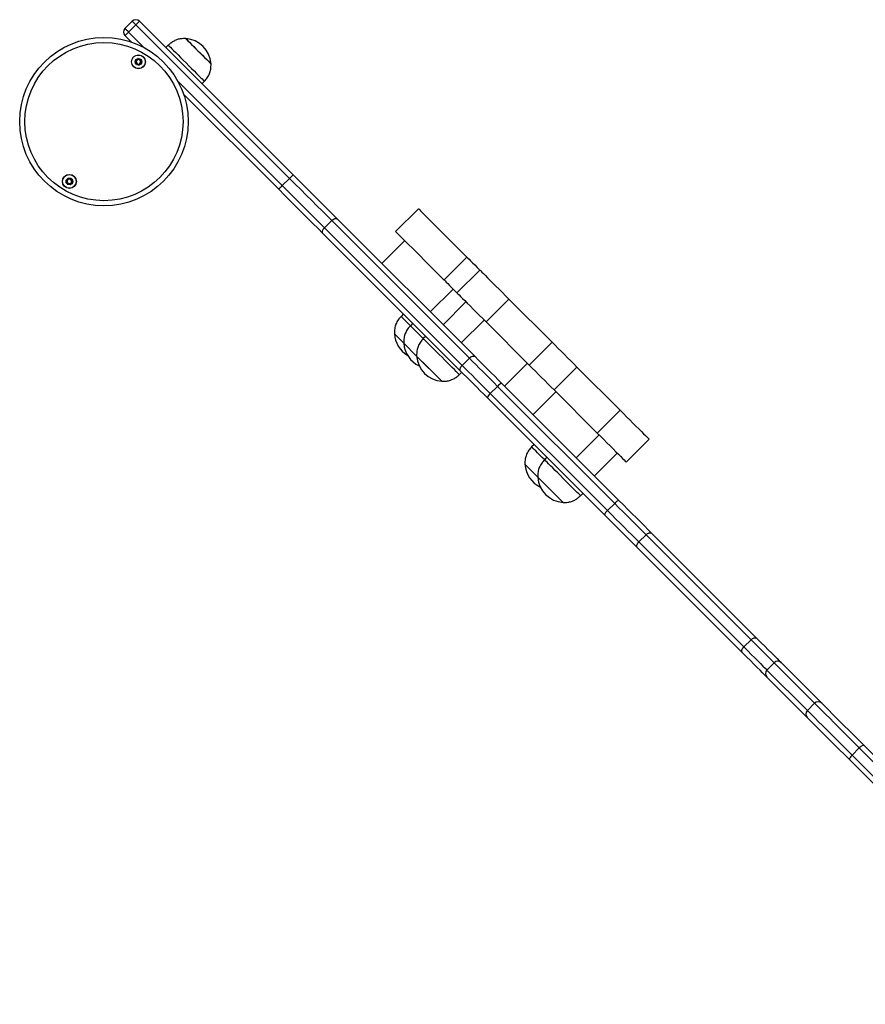
# Model space of a CAD drawing. Units: millimetres. Extents: x 986 to 9429, y 939 to 13262.
# Drawn here: x 2832 to 3329, y 6906 to 7485 of the extents above; entities that cross this region are included whole.
import ezdxf

# ---------------------------------------------------------------- set-up
doc = ezdxf.new("R2010")
doc.units = ezdxf.units.MM
doc.header["$LTSCALE"] = 200

msp = doc.modelspace()

# ---------------------------------------------------------------- linework, layer by layer
at = {"color": 7, "linetype": 'Continuous', "lineweight": 25}
for p, q in [((2893.92, 7480.02), (2898.16, 7484.26)), ((2900.28, 7482.14), (2896.04, 7477.9)), ((2990.63, 7391.8), (2900.28, 7482.14)), ((2902.4, 7484.26), (2992.75, 7393.92)), ((2897.68, 7472.02), (2893.92, 7475.78)), ((2919.37, 7470.12), (2917.96, 7468.71)), ((2939.17, 7447.5), (2940.59, 7448.91)), ((2984.26, 7385.44), (2928.34, 7441.36)), ((2986.38, 7387.56), (2990.63, 7391.8)), ((3066.42, 7373.99), (3052.99, 7360.55)), ((3015.4, 7367.02), (3011.16, 7362.78)), ((3096.29, 7286.14), (3015.4, 7367.02)), ((3018.76, 7367.91), (3099.65, 7287.02)), ((3091.16, 7278.53), (3010.28, 7359.42)), ((3011.16, 7362.78), (3092.05, 7281.89)), ((3058.29, 7355.25), (3044.85, 7341.81)), ((3094.88, 7345.52), (3081.45, 7332.09)), ((3102.45, 7337.96), (3089.02, 7324.52)), ((3086.75, 7326.79), (3073.32, 7313.35)), ((3094.32, 7319.22), (3080.88, 7305.78)), ((3119.51, 7320.89), (3106.08, 7307.46)), ((3119.51, 7320.89), (3144.9, 7295.51)), ((3057.58, 7312.12), (3056.17, 7310.7)), ((3063.06, 7306.63), (3061.65, 7305.22)), ((3091.55, 7295.12), (3104.98, 7308.55)), ((3106.08, 7307.46), (3131.47, 7282.07)), ((3057.76, 7294.97), (3052.28, 7300.45)), ((3057.73, 7295), (3052.28, 7300.45)), ((3065.33, 7287.4), (3057.76, 7294.97)), ((3065.33, 7287.4), (3057.76, 7294.97)), ((3070.63, 7299.07), (3069.22, 7297.65)), ((3144.9, 7295.51), (3131.47, 7282.07)), ((3080.18, 7272.55), (3065.33, 7287.4)), ((3071.8, 7280.92), (3065.33, 7287.4)), ((3092.05, 7281.89), (3096.29, 7286.14)), ((3116.94, 7269.73), (3130.37, 7283.17)), ((3080.18, 7272.55), (3071.8, 7280.92)), ((3090.43, 7276.44), (3091.84, 7277.85)), ((3159.51, 7280.9), (3146.07, 7267.47)), ((3159.51, 7280.9), (3184.89, 7255.51)), ((3112.86, 7269.56), (3108.62, 7265.32)), ((3181.7, 7200.73), (3112.86, 7269.56)), ((3115.4, 7271.27), (3184.23, 7202.44)), ((3133.73, 7252.94), (3147.17, 7266.37)), ((3146.07, 7267.47), (3171.46, 7242.08)), ((3175.74, 7193.95), (3106.91, 7262.79)), ((3108.62, 7265.32), (3177.46, 7196.48)), ((3184.89, 7255.51), (3171.46, 7242.08)), ((3159.12, 7227.55), (3172.55, 7240.98)), ((3188.52, 7225.02), (3201.96, 7238.45)), ((3134.29, 7235.41), (3132.87, 7234)), ((3141.85, 7227.85), (3140.44, 7226.43)), ((3169.78, 7216.88), (3183.22, 7230.32)), ((3136.55, 7216.18), (3128.98, 7223.74)), ((3136.55, 7216.18), (3128.98, 7223.74)), ((3151.4, 7201.33), (3136.55, 7216.18)), ((3143.03, 7209.7), (3136.55, 7216.18)), ((3151.4, 7201.33), (3143.03, 7209.7)), ((3161.65, 7205.22), (3163.07, 7206.63)), ((3177.46, 7196.48), (3181.7, 7200.73)), ((3200.14, 7182.29), (3195.89, 7178.05)), ((3261.85, 7120.58), (3200.14, 7182.29)), ((3203.59, 7183.08), (3265.3, 7121.37)), ((3256.82, 7112.88), (3195.1, 7174.59)), ((3195.89, 7178.05), (3257.61, 7116.33)), ((3257.61, 7116.33), (3261.85, 7120.58)), ((3275.41, 7107.01), (3271.17, 7102.77)), ((3299.22, 7083.21), (3275.41, 7107.01)), ((3279.54, 7107.12), (3303.35, 7083.32)), ((3294.86, 7074.83), (3271.06, 7098.64)), ((3271.17, 7102.77), (3294.98, 7078.97)), ((3294.98, 7078.97), (3299.22, 7083.21)), ((3328.28, 7058.39), (3471.98, 6914.69)), ((3325.46, 7056.96), (3321.22, 7052.72)), ((3321.22, 7052.72), (3464.92, 6909.02)), ((3469.16, 6913.27), (3325.46, 7056.96)), ((3463.49, 6906.21), (3319.8, 7049.9))]:
    msp.add_line(p, q, dxfattribs=at)
at = {"color": 8, "linetype": 'Continuous', "lineweight": 25}
for p, q in [((2896.04, 7477.9), (2905.28, 7468.66)), ((2924.98, 7448.96), (2986.38, 7387.56))]:
    msp.add_line(p, q, dxfattribs=at)
at = {"color": 7, "linetype": 'Continuous', "lineweight": 25, "flags": 128}
for points in [[(2893.92, 7480.02), (2893.96, 7479.98), (2894.08, 7479.86), (2894.28, 7479.66), (2894.54, 7479.4), (2894.86, 7479.08), (2895.23, 7478.71), (2895.63, 7478.31), (2896.04, 7477.9)], [(2900.28, 7482.14), (2899.87, 7482.56), (2899.47, 7482.96), (2899.1, 7483.32), (2898.78, 7483.64), (2898.52, 7483.91), (2898.32, 7484.1), (2898.2, 7484.22), (2898.16, 7484.26)], [(2900.28, 7482.14), (2900.7, 7482.56), (2901.09, 7482.96), (2901.46, 7483.32), (2901.78, 7483.64), (2902.05, 7483.91), (2902.24, 7484.1), (2902.36, 7484.22), (2902.4, 7484.26)], [(2893.92, 7475.78), (2893.96, 7475.82), (2894.08, 7475.94), (2894.28, 7476.14), (2894.54, 7476.4), (2894.86, 7476.72), (2895.23, 7477.09), (2895.63, 7477.49), (2896.04, 7477.9)], [(2919.37, 7470.12), (2919.38, 7470.12), (2919.53, 7469.97), (2919.93, 7469.57), (2920.57, 7468.93), (2921.42, 7468.07), (2922.48, 7467.02)], [(2929.63, 7474.01), (2929.63, 7474), (2929.82, 7473.81), (2930.26, 7473.38), (2930.93, 7472.71), (2931.8, 7471.84)], [(2929.63, 7474.01), (2929.65, 7473.99), (2929.89, 7473.75), (2930.37, 7473.27), (2931.08, 7472.56), (2931.99, 7471.65), (2933.08, 7470.56), (2934.3, 7469.34), (2935.61, 7468.03), (2936.97, 7466.67), (2938.34, 7465.3), (2939.66, 7463.98), (2940.89, 7462.75), (2941.99, 7461.64), (2942.93, 7460.71)], [(2931.8, 7471.84), (2932.86, 7470.78), (2934.05, 7469.59), (2935.35, 7468.29), (2936.71, 7466.93), (2938.08, 7465.56), (2939.41, 7464.23), (2940.66, 7462.97), (2941.79, 7461.84), (2942.76, 7460.88), (2943.54, 7460.1), (2944.09, 7459.55), (2944.4, 7459.23), (2944.48, 7459.16)], [(2922.48, 7467.02), (2923.71, 7465.78), (2925.09, 7464.4), (2926.59, 7462.91), (2928.16, 7461.34), (2929.78, 7459.72), (2931.4, 7458.1), (2932.99, 7456.51), (2934.5, 7454.99), (2935.92, 7453.58), (2937.19, 7452.31), (2938.29, 7451.21), (2939.2, 7450.3), (2939.89, 7449.6), (2940.35, 7449.14), (2940.57, 7448.93), (2940.59, 7448.91)], [(2942.93, 7460.71), (2943.66, 7459.98), (2944.17, 7459.47), (2944.44, 7459.2), (2944.48, 7459.16)], [(2990.63, 7391.8), (2991.04, 7392.21), (2991.44, 7392.61), (2991.81, 7392.98), (2992.13, 7393.3), (2992.39, 7393.56), (2992.59, 7393.76), (2992.71, 7393.88), (2992.75, 7393.92)], [(2992.75, 7393.92), (2996.22, 7390.45), (2999.66, 7387), (3003.07, 7383.6), (3006.41, 7380.26), (3009.67, 7376.99), (3012.83, 7373.84), (3015.87, 7370.8), (3018.76, 7367.91)], [(2984.26, 7385.44), (2984.3, 7385.48), (2984.42, 7385.6), (2984.62, 7385.79), (2984.88, 7386.06), (2985.21, 7386.38), (2985.57, 7386.74), (2985.97, 7387.14), (2986.38, 7387.56)], [(2986.38, 7387.56), (2989.69, 7384.25), (2992.97, 7380.97), (2996.21, 7377.73), (2999.4, 7374.54), (3002.5, 7371.44), (3005.51, 7368.43), (3008.4, 7365.54), (3011.16, 7362.78)], [(3015.4, 7367.02), (3012.64, 7369.78), (3009.75, 7372.67), (3006.75, 7375.68), (3003.64, 7378.78), (3000.46, 7381.97), (2997.21, 7385.21), (2993.93, 7388.5), (2990.63, 7391.8)], [(3010.28, 7359.42), (3007.38, 7362.32), (3004.35, 7365.35), (3001.19, 7368.51), (2997.93, 7371.77), (2994.58, 7375.11), (2991.18, 7378.52), (2987.73, 7381.97), (2984.26, 7385.44)], [(3066.42, 7373.99), (3066.55, 7373.86), (3066.93, 7373.48), (3067.56, 7372.85), (3068.43, 7371.98), (3069.55, 7370.86), (3070.9, 7369.51), (3072.47, 7367.94), (3074.25, 7366.16), (3076.23, 7364.18), (3078.4, 7362.01), (3080.74, 7359.67), (3083.24, 7357.17), (3085.88, 7354.53), (3088.63, 7351.78), (3091.49, 7348.92), (3094.43, 7345.98), (3094.88, 7345.52)], [(3015.4, 7367.02), (3015.84, 7367.41), (3016.31, 7367.74), (3016.79, 7367.99), (3017.26, 7368.16), (3017.72, 7368.24), (3018.13, 7368.22), (3018.48, 7368.11), (3018.76, 7367.91)], [(3010.28, 7359.42), (3010.07, 7359.7), (3009.96, 7360.06), (3009.94, 7360.47), (3010.02, 7360.92), (3010.19, 7361.39), (3010.44, 7361.88), (3010.77, 7362.34), (3011.16, 7362.78)], [(3052.99, 7360.55), (3053.11, 7360.43), (3053.49, 7360.05), (3054.12, 7359.42), (3055, 7358.54), (3056.11, 7357.43), (3057.46, 7356.08), (3059.03, 7354.51), (3060.81, 7352.72), (3062.8, 7350.74), (3064.97, 7348.57), (3067.31, 7346.23), (3069.8, 7343.73), (3072.44, 7341.1), (3075.2, 7338.34), (3078.06, 7335.48), (3081, 7332.54), (3081.45, 7332.09)], [(3094.88, 7345.52), (3094.89, 7345.52), (3095.04, 7345.37), (3095.46, 7344.95), (3096.12, 7344.29), (3097.02, 7343.39), (3098.14, 7342.26), (3099.47, 7340.94), (3100.96, 7339.44), (3102.45, 7337.96)], [(3102.45, 7337.96), (3102.45, 7337.96), (3102.61, 7337.8), (3103.02, 7337.39), (3103.69, 7336.72), (3104.59, 7335.82), (3105.71, 7334.7), (3107.03, 7333.38), (3108.53, 7331.88), (3110.18, 7330.23), (3111.94, 7328.46), (3113.79, 7326.61), (3115.7, 7324.71), (3117.61, 7322.79), (3119.51, 7320.89)], [(3081.45, 7332.09), (3081.45, 7332.09), (3081.61, 7331.93), (3082.02, 7331.52), (3082.68, 7330.85), (3083.59, 7329.95), (3084.71, 7328.83), (3086.03, 7327.51), (3087.53, 7326.01), (3089.02, 7324.52)], [(3089.02, 7324.52), (3089.02, 7324.52), (3089.17, 7324.36), (3089.59, 7323.95), (3090.25, 7323.29), (3091.15, 7322.39), (3092.28, 7321.26), (3093.6, 7319.94), (3095.1, 7318.44), (3096.74, 7316.8), (3098.51, 7315.03), (3100.36, 7313.18), (3102.26, 7311.28), (3104.18, 7309.36), (3106.08, 7307.46)], [(3061.65, 7305.22), (3061.01, 7305.86), (3059.72, 7307.15), (3058.59, 7308.28), (3057.66, 7309.21), (3056.94, 7309.93), (3056.45, 7310.42), (3056.2, 7310.67), (3056.17, 7310.7)], [(3069.2, 7297.67), (3067.92, 7298.95), (3066.49, 7300.38), (3065.2, 7301.67), (3064.07, 7302.8), (3063.14, 7303.73), (3062.42, 7304.45), (3061.93, 7304.94), (3061.68, 7305.19), (3061.65, 7305.22)], [(3090.43, 7276.44), (3090.31, 7276.56), (3089.94, 7276.93), (3089.33, 7277.54), (3088.5, 7278.37), (3087.47, 7279.4), (3086.25, 7280.62), (3084.89, 7281.98), (3083.41, 7283.46), (3081.84, 7285.03), (3080.23, 7286.64), (3078.61, 7288.26), (3077.01, 7289.86), (3075.48, 7291.38), (3074.06, 7292.81), (3072.77, 7294.1), (3071.64, 7295.23), (3070.71, 7296.16), (3069.99, 7296.88), (3069.5, 7297.37), (3069.25, 7297.62), (3069.22, 7297.65)], [(3144.9, 7295.51), (3146.71, 7293.7), (3148.53, 7291.88), (3150.37, 7290.04), (3152.2, 7288.2), (3154.04, 7286.37), (3155.87, 7284.53), (3157.7, 7282.71), (3159.51, 7280.9)], [(3096.29, 7286.14), (3096.73, 7286.53), (3097.19, 7286.85), (3097.68, 7287.11), (3098.15, 7287.27), (3098.6, 7287.35), (3099.01, 7287.33), (3099.37, 7287.22), (3099.65, 7287.02)], [(3112.86, 7269.56), (3110.64, 7271.78), (3108.45, 7273.97), (3106.3, 7276.12), (3104.19, 7278.24), (3102.13, 7280.3), (3100.12, 7282.31), (3098.17, 7284.25), (3096.29, 7286.14)], [(3099.65, 7287.02), (3101.44, 7285.23), (3103.29, 7283.38), (3105.19, 7281.47), (3107.15, 7279.51), (3109.16, 7277.51), (3111.21, 7275.46), (3113.29, 7273.38), (3115.4, 7271.27)], [(3091.16, 7278.53), (3090.96, 7278.82), (3090.85, 7279.17), (3090.83, 7279.58), (3090.91, 7280.03), (3091.08, 7280.51), (3091.33, 7280.99), (3091.66, 7281.46), (3092.05, 7281.89)], [(3106.91, 7262.79), (3104.8, 7264.9), (3102.72, 7266.98), (3100.67, 7269.02), (3098.67, 7271.03), (3096.71, 7272.99), (3094.8, 7274.9), (3092.95, 7276.75), (3091.16, 7278.53)], [(3092.05, 7281.89), (3093.93, 7280.01), (3095.88, 7278.06), (3097.88, 7276.06), (3099.95, 7273.99), (3102.06, 7271.88), (3104.21, 7269.73), (3106.4, 7267.54), (3108.62, 7265.32)], [(3131.47, 7282.07), (3133.27, 7280.26), (3135.1, 7278.44), (3136.93, 7276.61), (3138.77, 7274.77), (3140.61, 7272.93), (3142.44, 7271.1), (3144.26, 7269.28), (3146.07, 7267.47)], [(3184.89, 7255.51), (3186.79, 7253.62), (3188.71, 7251.7), (3190.61, 7249.79), (3192.46, 7247.94), (3194.23, 7246.18), (3195.88, 7244.53), (3197.37, 7243.03), (3198.7, 7241.71), (3199.82, 7240.59), (3200.72, 7239.69), (3201.38, 7239.02), (3201.8, 7238.61), (3201.96, 7238.45), (3201.96, 7238.45)], [(3171.46, 7242.08), (3173.36, 7240.18), (3175.28, 7238.26), (3177.18, 7236.36), (3179.03, 7234.51), (3180.79, 7232.74), (3182.44, 7231.1), (3183.94, 7229.6), (3185.26, 7228.28), (3186.38, 7227.15), (3187.29, 7226.25), (3187.95, 7225.59), (3188.36, 7225.17), (3188.52, 7225.02), (3188.52, 7225.02)], [(3140.42, 7226.45), (3139.14, 7227.73), (3137.71, 7229.16), (3136.42, 7230.45), (3135.3, 7231.57), (3134.36, 7232.51), (3133.64, 7233.23), (3133.15, 7233.72), (3132.9, 7233.97), (3132.87, 7234)], [(3161.65, 7205.22), (3161.53, 7205.34), (3161.16, 7205.71), (3160.55, 7206.32), (3159.72, 7207.15), (3158.69, 7208.18), (3157.47, 7209.39), (3156.11, 7210.76), (3154.63, 7212.24), (3153.06, 7213.8), (3151.45, 7215.42), (3149.83, 7217.04), (3148.23, 7218.63), (3146.71, 7220.16), (3145.28, 7221.59), (3143.99, 7222.88), (3142.86, 7224.01), (3141.93, 7224.94), (3141.21, 7225.66), (3140.72, 7226.15), (3140.47, 7226.4), (3140.44, 7226.43)], [(3184.23, 7202.44), (3186.86, 7199.81), (3189.45, 7197.22), (3191.98, 7194.69), (3194.46, 7192.21), (3196.87, 7189.8), (3199.2, 7187.47), (3201.44, 7185.23), (3203.59, 7183.08)], [(3177.46, 7196.48), (3179.96, 7193.98), (3182.42, 7191.52), (3184.84, 7189.1), (3187.2, 7186.74), (3189.49, 7184.45), (3191.71, 7182.23), (3193.85, 7180.09), (3195.89, 7178.05)], [(3200.14, 7182.29), (3198.09, 7184.34), (3195.95, 7186.47), (3193.73, 7188.69), (3191.44, 7190.99), (3189.08, 7193.34), (3186.67, 7195.76), (3184.2, 7198.22), (3181.7, 7200.73)], [(3195.1, 7174.59), (3192.95, 7176.74), (3190.71, 7178.99), (3188.38, 7181.32), (3185.97, 7183.72), (3183.5, 7186.2), (3180.96, 7188.74), (3178.37, 7191.33), (3175.74, 7193.95)], [(3200.14, 7182.29), (3200.58, 7182.68), (3201.05, 7183), (3201.54, 7183.24), (3202.03, 7183.4), (3202.49, 7183.46), (3202.92, 7183.43), (3203.29, 7183.3), (3203.59, 7183.08)], [(3195.1, 7174.59), (3194.88, 7174.89), (3194.76, 7175.27), (3194.72, 7175.69), (3194.78, 7176.16), (3194.94, 7176.64), (3195.18, 7177.13), (3195.5, 7177.61), (3195.89, 7178.05)], [(3261.85, 7120.58), (3262.29, 7120.97), (3262.76, 7121.29), (3263.25, 7121.53), (3263.74, 7121.69), (3264.2, 7121.75), (3264.63, 7121.71), (3265, 7121.59), (3265.3, 7121.37)], [(3265.3, 7121.37), (3267.69, 7118.98), (3269.92, 7116.75), (3271.99, 7114.68), (3273.88, 7112.79), (3275.59, 7111.08), (3277.11, 7109.56), (3278.43, 7108.24), (3279.54, 7107.12)], [(3256.82, 7112.88), (3256.6, 7113.18), (3256.47, 7113.55), (3256.43, 7113.98), (3256.5, 7114.44), (3256.65, 7114.93), (3256.9, 7115.42), (3257.22, 7115.9), (3257.61, 7116.33)], [(3257.61, 7116.33), (3259.88, 7114.06), (3262, 7111.94), (3263.97, 7109.97), (3265.78, 7108.16), (3267.4, 7106.54), (3268.85, 7105.09), (3270.11, 7103.83), (3271.17, 7102.77)], [(3275.41, 7107.01), (3274.35, 7108.07), (3273.09, 7109.33), (3271.65, 7110.78), (3270.02, 7112.41), (3268.21, 7114.21), (3266.24, 7116.18), (3264.12, 7118.31), (3261.85, 7120.58)], [(3271.06, 7098.64), (3269.94, 7099.75), (3268.62, 7101.07), (3267.11, 7102.59), (3265.39, 7104.3), (3263.5, 7106.2), (3261.43, 7108.27), (3259.2, 7110.5), (3256.82, 7112.88)], [(3325.46, 7056.96), (3322.2, 7060.23), (3319.05, 7063.37), (3316.05, 7066.38), (3313.2, 7069.23), (3310.53, 7071.89), (3308.06, 7074.36), (3305.81, 7076.62), (3303.78, 7078.64), (3302, 7080.42), (3300.48, 7081.95), (3299.22, 7083.21)], [(3303.35, 7083.32), (3304.54, 7082.12), (3305.99, 7080.67), (3307.69, 7078.98), (3309.61, 7077.06), (3311.75, 7074.92), (3314.1, 7072.57), (3316.63, 7070.04), (3319.34, 7067.33), (3322.19, 7064.48), (3325.18, 7061.49), (3328.28, 7058.39)], [(3319.8, 7049.9), (3316.7, 7053), (3313.71, 7055.99), (3310.85, 7058.85), (3308.15, 7061.55), (3305.61, 7064.09), (3303.27, 7066.43), (3301.12, 7068.57), (3299.2, 7070.5), (3297.51, 7072.19), (3296.06, 7073.64), (3294.86, 7074.83)], [(3294.98, 7078.97), (3296.23, 7077.71), (3297.76, 7076.18), (3299.54, 7074.4), (3301.56, 7072.38), (3303.82, 7070.12), (3306.29, 7067.65), (3308.96, 7064.98), (3311.8, 7062.14), (3314.81, 7059.13), (3317.96, 7055.98), (3321.22, 7052.72)], [(3328.28, 7058.39), (3328.11, 7058.48), (3327.85, 7058.49), (3327.54, 7058.42), (3327.17, 7058.26), (3326.76, 7058.02), (3326.33, 7057.72), (3325.89, 7057.36), (3325.46, 7056.96)], [(3321.22, 7052.72), (3320.82, 7052.29), (3320.46, 7051.85), (3320.16, 7051.42), (3319.92, 7051.02), (3319.77, 7050.65), (3319.69, 7050.33), (3319.7, 7050.08), (3319.8, 7049.9)]]:
    msp.add_lwpolyline(points, dxfattribs=at)
at = {"color": 7, "linetype": 'Continuous', "lineweight": 25}
for centre, radius in [((2881.54, 7425.22), 49.5), ((2881.54, 7425.22), 46.5), ((2901.84, 7460.38), 4.1), ((2901.84, 7460.38), 4), ((2901.84, 7460.38), 1.98), ((2861.24, 7390.06), 4.1), ((2861.24, 7390.06), 4), ((2861.24, 7390.06), 1.98)]:
    msp.add_circle(centre, radius, dxfattribs=at)
for centre, radius, start, end in [((2896.04, 7477.9), 3, 135, 225), ((2900.28, 7482.14), 3, 45, 135), ((2928.72, 7458.26), 15.78, 3.29108, 86.70892), ((2901.84, 7460.38), 1.32, 127.77994, 187.77994), ((2901.84, 7460.38), 1.32, 187.77994, 247.77994), ((2901.84, 7460.38), 1.32, 67.77994, 127.77994), ((2901.84, 7460.38), 1.32, 247.77994, 307.77994), ((2901.84, 7460.38), 1.32, 7.77994, 67.77994), ((2901.84, 7460.38), 1.32, 307.77994, 7.77994), ((2861.24, 7390.06), 1.32, 142.52267, 202.52267), ((2861.24, 7390.06), 1.32, 202.52267, 262.52267), ((2861.24, 7390.06), 1.32, 82.52267, 142.52267), ((2861.24, 7390.06), 1.32, 262.52267, 322.52267), ((2861.24, 7390.06), 1.32, 22.52267, 82.52267), ((2861.24, 7390.06), 1.32, 322.52267, 22.52267), ((3068.03, 7301.35), 15.78, 183.29108, 239.21908), ((3073.52, 7295.87), 15.78, 183.29108, 244.81848), ((3081.08, 7288.31), 15.78, 183.29108, 266.70892), ((3116.43, 7267.02), 4.38, 103.62621, 144.4979), ((3111.16, 7261.76), 4.37, 125.49892, 166.37696), ((3144.74, 7224.65), 15.78, 183.29108, 244.81848), ((3152.3, 7217.08), 15.78, 183.29108, 266.70892), ((3185.26, 7198.19), 4.37, 103.61774, 144.50637), ((3180, 7192.92), 4.38, 125.5021, 166.37379), ((3277.53, 7105), 2.92, 46.58662, 136.50095), ((3273.18, 7100.65), 2.92, 133.49975, 223.41599), ((3301.34, 7081.19), 2.92, 46.58662, 136.50095), ((3296.99, 7076.84), 2.92, 133.49975, 223.41599)]:
    msp.add_arc(centre, radius, start, end, dxfattribs=at)
for points, knots in [([(2929.63, 7474.01), (2928.72, 7474.02), (2927.05, 7474.04), (2924.74, 7473.52), (2922.72, 7472.64), (2920.97, 7471.48), (2919.89, 7470.56), (2919.37, 7470.12)], [0, 0, 0, 0, 0.239007, 0.443199, 0.6246, 0.819832, 1, 1, 1, 1]), ([(2900.02, 7461.13), (2900.01, 7461.12), (2900.01, 7461.1), (2900.02, 7461.05), (2900.13, 7460.9), (2900.36, 7460.65), (2900.6, 7460.21), (2900.48, 7459.73), (2900.33, 7459.43), (2900.27, 7459.25), (2900.27, 7459.19), (2900.28, 7459.18), (2900.28, 7459.17)], [0, 0, 0, 0, 0.011105, 0.0242, 0.071243, 0.271747, 0.499956, 0.728203, 0.928669, 0.975697, 0.988801, 1, 1, 1, 1]), ([(2901.58, 7462.34), (2901.57, 7462.34), (2901.55, 7462.33), (2901.52, 7462.3), (2901.47, 7462.21), (2901.38, 7461.96), (2901.25, 7461.6), (2900.91, 7461.31), (2900.55, 7461.24), (2900.27, 7461.21), (2900.11, 7461.19), (2900.05, 7461.16), (2900.02, 7461.15), (2900.02, 7461.13), (2900.02, 7461.13)], [0, 0, 0, 0, 0.012055, 0.026532, 0.056168, 0.153106, 0.406056, 0.574519, 0.747587, 0.901633, 0.962709, 0.97998, 0.993703, 1, 1, 1, 1]), ([(2900.28, 7459.17), (2900.29, 7459.17), (2900.29, 7459.16), (2900.32, 7459.15), (2900.35, 7459.14), (2900.4, 7459.14), (2900.56, 7459.16), (2900.83, 7459.21), (2901.19, 7459.24), (2901.6, 7459.05), (2901.82, 7458.74), (2901.98, 7458.52), (2902.05, 7458.44), (2902.09, 7458.43), (2902.1, 7458.43), (2902.11, 7458.43)], [0, 0, 0, 0, 0.006178, 0.017703, 0.031606, 0.048324, 0.098397, 0.25248, 0.425562, 0.59401, 0.846949, 0.943937, 0.980117, 0.990694, 1, 1, 1, 1]), ([(2903.4, 7461.59), (2903.4, 7461.6), (2903.39, 7461.6), (2903.37, 7461.61), (2903.34, 7461.62), (2903.28, 7461.62), (2903.13, 7461.6), (2902.86, 7461.55), (2902.5, 7461.53), (2902.09, 7461.71), (2901.87, 7462.02), (2901.71, 7462.25), (2901.63, 7462.32), (2901.6, 7462.34), (2901.58, 7462.34), (2901.58, 7462.34)], [0, 0, 0, 0, 0.006256, 0.017779, 0.031682, 0.048399, 0.098369, 0.252535, 0.425608, 0.594047, 0.846972, 0.943886, 0.980077, 0.990694, 1, 1, 1, 1]), ([(2902.11, 7458.43), (2902.12, 7458.43), (2902.14, 7458.43), (2902.17, 7458.46), (2902.22, 7458.55), (2902.31, 7458.81), (2902.44, 7459.17), (2902.78, 7459.46), (2903.14, 7459.53), (2903.41, 7459.55), (2903.58, 7459.58), (2903.64, 7459.6), (2903.66, 7459.62), (2903.67, 7459.63), (2903.67, 7459.64)], [0, 0, 0, 0, 0.012115, 0.026509, 0.056141, 0.153167, 0.406079, 0.574517, 0.747559, 0.901679, 0.96266, 0.979883, 0.99376, 1, 1, 1, 1]), ([(2903.67, 7459.64), (2903.67, 7459.64), (2903.68, 7459.66), (2903.66, 7459.71), (2903.56, 7459.87), (2903.33, 7460.11), (2903.09, 7460.55), (2903.2, 7461.04), (2903.36, 7461.34), (2903.42, 7461.52), (2903.42, 7461.57), (2903.41, 7461.59), (2903.4, 7461.59)], [0, 0, 0, 0, 0.011105, 0.024201, 0.071248, 0.271767, 0.499993, 0.728147, 0.92873, 0.975787, 0.988901, 1, 1, 1, 1]), ([(2940.59, 7448.91), (2941.15, 7449.58), (2942.35, 7450.98), (2943.69, 7453.37), (2944.49, 7456.19), (2944.48, 7458.11), (2944.48, 7459.16)], [0, 0, 0, 0, 0.23193, 0.489911, 0.722366, 1, 1, 1, 1]), ([(2860.49, 7391.89), (2860.48, 7391.88), (2860.46, 7391.87), (2860.44, 7391.83), (2860.42, 7391.74), (2860.39, 7391.46), (2860.36, 7391.08), (2860.1, 7390.72), (2859.78, 7390.56), (2859.51, 7390.46), (2859.36, 7390.4), (2859.31, 7390.36), (2859.29, 7390.34), (2859.29, 7390.32), (2859.29, 7390.32)], [0, 0, 0, 0, 0.01201, 0.026523, 0.056147, 0.15312, 0.406125, 0.574454, 0.747569, 0.901678, 0.962809, 0.980029, 0.993802, 1, 1, 1, 1]), ([(2859.29, 7390.32), (2859.29, 7390.31), (2859.29, 7390.29), (2859.31, 7390.25), (2859.45, 7390.12), (2859.74, 7389.94), (2860.09, 7389.58), (2860.1, 7389.08), (2860.02, 7388.75), (2860.01, 7388.56), (2860.02, 7388.51), (2860.04, 7388.5), (2860.04, 7388.49)], [0, 0, 0, 0, 0.011129, 0.024254, 0.071321, 0.271838, 0.500051, 0.728244, 0.92871, 0.97578, 0.988913, 1, 1, 1, 1]), ([(2860.04, 7388.49), (2860.05, 7388.49), (2860.06, 7388.48), (2860.08, 7388.48), (2860.11, 7388.48), (2860.17, 7388.5), (2860.31, 7388.55), (2860.56, 7388.67), (2860.9, 7388.79), (2861.34, 7388.71), (2861.64, 7388.47), (2861.85, 7388.29), (2861.94, 7388.24), (2861.98, 7388.23), (2861.99, 7388.23), (2862, 7388.24)], [0, 0, 0, 0, 0.006241, 0.01778, 0.03173, 0.048368, 0.098424, 0.252508, 0.42559, 0.594054, 0.846943, 0.94393, 0.980041, 0.990631, 1, 1, 1, 1]), ([(2862.45, 7391.63), (2862.44, 7391.63), (2862.43, 7391.64), (2862.41, 7391.64), (2862.38, 7391.64), (2862.32, 7391.63), (2862.17, 7391.57), (2861.93, 7391.45), (2861.58, 7391.33), (2861.14, 7391.41), (2860.85, 7391.66), (2860.64, 7391.83), (2860.55, 7391.88), (2860.51, 7391.89), (2860.49, 7391.89), (2860.49, 7391.89)], [0, 0, 0, 0, 0.00624, 0.017778, 0.031732, 0.048366, 0.098416, 0.252478, 0.425643, 0.593974, 0.846889, 0.943863, 0.979969, 0.990654, 1, 1, 1, 1]), ([(2862, 7388.24), (2862.01, 7388.24), (2862.02, 7388.25), (2862.04, 7388.29), (2862.07, 7388.39), (2862.09, 7388.66), (2862.13, 7389.04), (2862.39, 7389.4), (2862.71, 7389.56), (2862.97, 7389.66), (2863.13, 7389.72), (2863.18, 7389.76), (2863.2, 7389.79), (2863.2, 7389.8), (2863.2, 7389.8)], [0, 0, 0, 0, 0.012032, 0.0265429, 0.056162, 0.1531201, 0.4060665, 0.5744346, 0.7475236, 0.901609, 0.9627311, 0.979863, 0.9936962, 1, 1, 1, 1]), ([(2863.2, 7389.8), (2863.2, 7389.81), (2863.2, 7389.83), (2863.18, 7389.88), (2863.03, 7390), (2862.75, 7390.18), (2862.4, 7390.54), (2862.39, 7391.04), (2862.47, 7391.37), (2862.48, 7391.56), (2862.46, 7391.61), (2862.45, 7391.62), (2862.45, 7391.63)], [0, 0, 0, 0, 0.01113, 0.024205, 0.0712, 0.27174, 0.499979, 0.728197, 0.928795, 0.975762, 0.988896, 1, 1, 1, 1]), ([(3056.17, 7310.7), (3055.6, 7310.04), (3054.41, 7308.63), (3053.06, 7306.24), (3052.27, 7303.43), (3052.27, 7301.5), (3052.28, 7300.45)], [0, 0, 0, 0, 0.231923, 0.489907, 0.722354, 1, 1, 1, 1]), ([(3061.65, 7305.22), (3061.08, 7304.55), (3059.89, 7303.15), (3058.54, 7300.76), (3057.75, 7297.94), (3057.76, 7296.02), (3057.76, 7294.97)], [0, 0, 0, 0, 0.231924, 0.489899, 0.722374, 1, 1, 1, 1]), ([(3069.22, 7297.65), (3068.65, 7296.99), (3067.46, 7295.58), (3066.11, 7293.19), (3065.32, 7290.38), (3065.32, 7288.45), (3065.33, 7287.4)], [0, 0, 0, 0, 0.2319128, 0.4898929, 0.722367, 1, 1, 1, 1]), ([(3080.18, 7272.55), (3081.08, 7272.54), (3082.75, 7272.52), (3085.07, 7273.05), (3087.08, 7273.92), (3088.84, 7275.08), (3089.91, 7276), (3090.43, 7276.44)], [0, 0, 0, 0, 0.2390036, 0.4431938, 0.6246021, 0.8198202, 1, 1, 1, 1]), ([(3132.87, 7234), (3132.31, 7233.33), (3131.11, 7231.93), (3129.76, 7229.54), (3128.97, 7226.72), (3128.98, 7224.79), (3128.98, 7223.74)], [0, 0, 0, 0, 0.231924, 0.489899, 0.722374, 1, 1, 1, 1]), ([(3140.44, 7226.43), (3139.87, 7225.77), (3138.68, 7224.36), (3137.33, 7221.97), (3136.54, 7219.15), (3136.54, 7217.23), (3136.55, 7216.18)], [0, 0, 0, 0, 0.231913, 0.489912, 0.722366, 1, 1, 1, 1]), ([(3151.4, 7201.33), (3152.3, 7201.32), (3153.97, 7201.3), (3156.29, 7201.82), (3158.3, 7202.7), (3160.06, 7203.86), (3161.14, 7204.78), (3161.65, 7205.22)], [0, 0, 0, 0, 0.2390036, 0.4431938, 0.6246021, 0.8198202, 1, 1, 1, 1])]:
    msp.add_open_spline(points, degree=3, knots=knots, dxfattribs=at)

doc.saveas('drawing.dxf')
